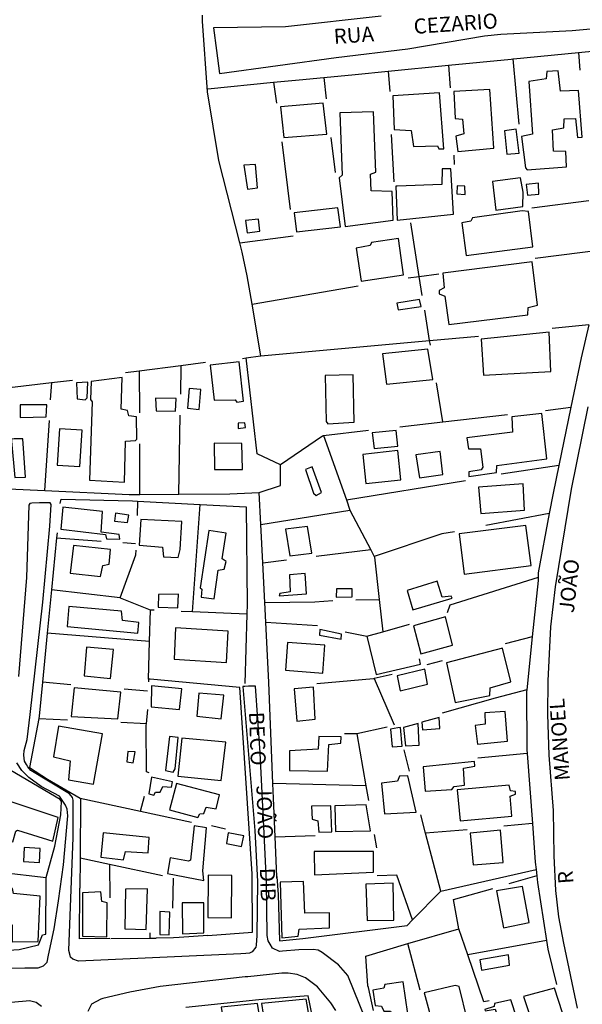
# Model space of a CAD drawing. Units: millimetres. Extents: x 187934 to 190351, y 1679726 to 1682612.
# Drawn here: x 190003 to 190096, y 1680667 to 1680831 of the extents above; entities that cross this region are included whole.
import ezdxf
from ezdxf.enums import TextEntityAlignment as Align

# ---------------------------------------------------------------- set-up
doc = ezdxf.new("R2010")
doc.units = ezdxf.units.MM
doc.header["$LTSCALE"] = 10
doc.header["$MEASUREMENT"] = 0
doc.header["$PDMODE"] = 2
doc.header["$PDSIZE"] = 5
doc.layers.add('Linhas de Cota', color=7, linetype='Continuous', lineweight=5)
for name, color, linetype in [('V-EDIFICACAO', 31, 'Continuous'), ('V-LOTE', 1, 'Continuous'), ('V-NOME_DOS_LOGRADOUROS', 7, 'Continuous'), ('V-QUADRA', 50, 'Continuous'), ('V-TESTADA', 5, 'Continuous')]:
    doc.layers.add(name, color=color, linetype=linetype)
doc.styles.get("Standard").update_dxf_attribs({"font": 'ARIAL.TTF'})
doc.dimstyles.new('ISO-25', dxfattribs={"dimtxt": 2.5, "dimasz": 2.5, "dimexe": 1.25, "dimexo": 0.625, "dimgap": 1, "dimtad": 1, "dimtxsty": 'Standard', "dimblk": 'OBLIQUE', "dimcen": 0, "dimadec": 0, "dimazin": 0, "dimtfac": 1, "dimtmove": 0, "dimatfit": 3, "dimfxl": 0, "dimarcsym": 0})

# ---------------------------------------------------------------- blocks, each defined once
blk = doc.blocks.new('_Oblique')
at = {"layer": 'Linhas de Cota', "color": 0, "lineweight": -2}
blk.add_line((-0.5, -0.5), (0.5, 0.5), dxfattribs=at)
blk = doc.blocks.new('*D76')
at = {"layer": 'Defpoints', "color": 0}
for p in [(190044.88, 1681051.79), (189567.05, 1680688.91)]:
    blk.add_point(p, dxfattribs=at)
at = {"layer": 'Linhas de Cota', "color": 0, "lineweight": -2}
blk.add_line((189587, 1680704.07), (189567.05, 1680688.91), dxfattribs=at)
at = {"layer": 'Linhas de Cota', "color": 0, "lineweight": -2, "xscale": 2.5, "yscale": 2.5, "zscale": 2.5, "rotation": 217.2135475792717}
blk.add_blockref('_Oblique', (189567.05, 1680688.91), dxfattribs=at)
at = {"layer": 'Linhas de Cota', "color": 0, "insert": (189581.68, 1680702.89), "char_height": 2.5, "attachment_point": 5, "rotation": 37.2135}
blk.add_mtext('R600', dxfattribs=at)

msp = doc.modelspace()

# ---------------------------------------------------------------- linework, layer by layer
at = {"layer": 'V-EDIFICACAO'}
for points in [[(190087.27, 1680820.83), (190087.86, 1680812.06), (190086.06, 1680811.65), (190086.69, 1680806.42), (190086.98, 1680806.12), (190093.54, 1680806.61), (190093.44, 1680809.16), (190091.38, 1680809.24), (190091.19, 1680812.77), (190093.09, 1680813.08), (190093.16, 1680814.61), (190095.01, 1680814.68), (190095.37, 1680811.49), (190096.15, 1680811.52), (190095.55, 1680819.32), (190092.53, 1680819.23), (190092.16, 1680822.59), (190090.24, 1680822.47), (190090.16, 1680821.24), (190087.27, 1680820.83)], [(190074.77, 1680819.13), (190075.02, 1680814.68), (190076.25, 1680814.53), (190076.45, 1680812.11), (190075.12, 1680811.71), (190075.45, 1680809.18), (190081.42, 1680809.73), (190080.75, 1680819.49), (190074.77, 1680819.13)], [(190064.66, 1680818.45), (190064.85, 1680812.83), (190067.67, 1680812.65), (190068.08, 1680809.98), (190072.07, 1680810.13), (190072.3, 1680809.63), (190073.13, 1680809.61), (190072.43, 1680818.94), (190064.66, 1680818.45)], [(190045.94, 1680816.57), (190046.52, 1680811.51), (190053.64, 1680812.07), (190053.04, 1680817.19), (190045.94, 1680816.57)], [(190055.8, 1680815.6), (190056.2, 1680805.23), (190055.7, 1680804.75), (190056.7, 1680796.65), (190064.71, 1680797.71), (190064.52, 1680802.5), (190061.02, 1680802.63), (190060.9, 1680805.4), (190061.81, 1680805.71), (190061.43, 1680815.79), (190055.8, 1680815.6)], [(190083.22, 1680812.58), (190083.6, 1680808.74), (190085.66, 1680808.87), (190085.18, 1680812.86), (190083.22, 1680812.58)], [(190039.88, 1680806.89), (190040.47, 1680802.87), (190042.11, 1680803.14), (190041.79, 1680806.99), (190039.88, 1680806.89)], [(190065.37, 1680803.41), (190065.14, 1680803.37), (190065.36, 1680797.73), (190074.75, 1680798.73), (190074.31, 1680806.27), (190072.85, 1680806.3), (190072.82, 1680803.68), (190065.37, 1680803.41)], [(190081.24, 1680804.19), (190081.79, 1680799.42), (190086.24, 1680799.98), (190086.31, 1680802.4), (190085.88, 1680804.77), (190081.24, 1680804.19)], [(190075.35, 1680803.43), (190075.28, 1680802.1), (190076.66, 1680802.03), (190076.64, 1680803.41), (190075.35, 1680803.43)], [(190086.8, 1680803.66), (190087.02, 1680801.88), (190088.92, 1680802.08), (190088.85, 1680803.88), (190086.8, 1680803.66)], [(190048.22, 1680798.93), (190048.62, 1680795.79), (190055.94, 1680796.6), (190055.52, 1680799.79), (190048.22, 1680798.93)], [(190077.92, 1680798.11), (190077.63, 1680797.54), (190076.14, 1680797.27), (190076.84, 1680791.87), (190087.95, 1680793.28), (190087.19, 1680799.15), (190086.14, 1680799.29), (190077.92, 1680798.11)], [(190040.11, 1680797.66), (190040.44, 1680795.63), (190042.52, 1680795.88), (190042.3, 1680797.87), (190040.11, 1680797.66)], [(190061.09, 1680794.02), (190060.88, 1680793.52), (190058.54, 1680793.09), (190059.37, 1680787.56), (190066.44, 1680788.61), (190065.6, 1680794.68), (190061.09, 1680794.02)], [(190072.95, 1680788.91), (190073.2, 1680786.45), (190072.35, 1680786.02), (190072.34, 1680785.47), (190073.29, 1680785.09), (190073.95, 1680780.35), (190087.09, 1680781.95), (190087.14, 1680783.18), (190088.69, 1680783.56), (190087.82, 1680790.79), (190072.95, 1680788.91)], [(190065.33, 1680783.92), (190065.55, 1680782.78), (190069.37, 1680783.38), (190069.08, 1680784.55), (190065.33, 1680783.92)], [(190079.36, 1680777.94), (190079.72, 1680771.91), (190090.92, 1680772.54), (190090.63, 1680779.06), (190079.36, 1680777.94)], [(190062.94, 1680775.49), (190063.61, 1680770.41), (190071.28, 1680771.18), (190070.47, 1680776.26), (190062.94, 1680775.49)], [(190034.27, 1680773.61), (190034.91, 1680767.76), (190038.43, 1680767.85), (190038.68, 1680767.44), (190039.78, 1680767.58), (190039.1, 1680774.16), (190034.27, 1680773.61)], [(190014.44, 1680770.86), (190014.34, 1680767.88), (190014.62, 1680767.48), (190014.18, 1680754.45), (190020.03, 1680754.14), (190020.18, 1680760.96), (190021.83, 1680761.03), (190022.05, 1680761.3), (190021.98, 1680764.97), (190020.71, 1680765.15), (190020.53, 1680766.06), (190019.48, 1680766.29), (190019.63, 1680771.56), (190014.44, 1680770.86)], [(190053.4, 1680771.87), (190053.53, 1680764.2), (190053.83, 1680763.84), (190058.21, 1680764.13), (190058.02, 1680771.98), (190053.4, 1680771.87)], [(190012.02, 1680770.67), (190012.11, 1680767.99), (190013.47, 1680767.82), (190013.79, 1680768.15), (190013.89, 1680770.76), (190012.02, 1680770.67)], [(190030.74, 1680769.72), (190030.48, 1680766.43), (190032.44, 1680766.23), (190032.73, 1680769.54), (190030.74, 1680769.72)], [(190002.65, 1680766.98), (190002.65, 1680764.86), (190006.97, 1680765.02), (190007.08, 1680766.97), (190002.65, 1680766.98)], [(190025.18, 1680768.08), (190025.26, 1680765.97), (190028.49, 1680765.96), (190028.59, 1680768.04), (190025.18, 1680768.08)], [(190076.96, 1680761.52), (190077.22, 1680759.66), (190079.22, 1680759.67), (190079.61, 1680756.6), (190079.36, 1680756.15), (190077.26, 1680755.85), (190077.3, 1680755.07), (190081.89, 1680755.74), (190081.94, 1680756.87), (190090.28, 1680757.98), (190089.42, 1680765.55), (190084.43, 1680764.98), (190084.55, 1680762.42), (190076.96, 1680761.52)], [(190038.91, 1680763.92), (190038.9, 1680763.07), (190040.12, 1680763.19), (190040.05, 1680763.97), (190038.91, 1680763.92)], [(190009.19, 1680762.98), (190008.83, 1680756.93), (190012.6, 1680756.74), (190012.98, 1680762.77), (190009.19, 1680762.98)], [(190061.22, 1680762.32), (190061.54, 1680759.72), (190065.45, 1680760.09), (190065.17, 1680762.71), (190061.22, 1680762.32)], [(190001.66, 1680761.34), (190001.2, 1680761.28), (190001.2, 1680760.95), (190001.78, 1680754.89), (190003.53, 1680754.97), (190003.08, 1680761.33), (190001.66, 1680761.34)], [(190034.95, 1680760.61), (190034.97, 1680756.22), (190039.62, 1680756.22), (190039.51, 1680760.58), (190034.95, 1680760.61)], [(190059.65, 1680758.72), (190060.14, 1680753.92), (190065.96, 1680754.51), (190065.5, 1680759.39), (190059.65, 1680758.72)], [(190068.49, 1680758.66), (190069.05, 1680754.86), (190072.98, 1680755.4), (190072.51, 1680759.2), (190068.49, 1680758.66)], [(190051.2, 1680756.69), (190050.09, 1680756.2), (190051.43, 1680752.29), (190051.9, 1680751.91), (190052.79, 1680752.38), (190051.2, 1680756.69)], [(190078.88, 1680753.31), (190079.26, 1680748.92), (190086.52, 1680749.46), (190086.3, 1680753.85), (190078.88, 1680753.31)], [(190009.78, 1680749.93), (190009.43, 1680746.27), (190016.85, 1680745.39), (190017.03, 1680744.67), (190019.21, 1680744.64), (190019.15, 1680745.4), (190016.13, 1680745.8), (190016.34, 1680749.21), (190009.78, 1680749.93)], [(190018.5, 1680748.97), (190018.37, 1680747.63), (190020.49, 1680747.39), (190020.71, 1680748.64), (190018.5, 1680748.97)], [(190022.73, 1680747.91), (190022.47, 1680743.61), (190026.34, 1680743.29), (190026.47, 1680741.68), (190028.94, 1680741.58), (190029.29, 1680742.93), (190029.57, 1680747.56), (190022.73, 1680747.91)], [(190075.66, 1680745.49), (190076.49, 1680738.81), (190087.64, 1680740.27), (190086.78, 1680746.88), (190075.66, 1680745.49)], [(190034.06, 1680746.07), (190032.58, 1680736.55), (190032.9, 1680736.29), (190032.74, 1680734.95), (190034.91, 1680734.67), (190035.61, 1680739.49), (190036.61, 1680739.64), (190036.91, 1680740.93), (190036.28, 1680741.35), (190036.94, 1680745.61), (190034.06, 1680746.07)], [(190046.77, 1680746.31), (190047.52, 1680741.87), (190051.16, 1680742.32), (190050.46, 1680746.76), (190046.77, 1680746.31)], [(190011.51, 1680743.55), (190011, 1680738.96), (190016.04, 1680738.4), (190016.39, 1680740.23), (190017.45, 1680740.44), (190017.69, 1680742.9), (190011.51, 1680743.55)], [(190047.47, 1680738.71), (190047.56, 1680735.85), (190045.84, 1680735.58), (190045.72, 1680735.17), (190050.3, 1680735.54), (190050.05, 1680738.94), (190047.47, 1680738.71)], [(190067.02, 1680736.09), (190067.95, 1680732.84), (190074.5, 1680734.78), (190074.37, 1680735.16), (190072.85, 1680734.95), (190072.02, 1680737.62), (190067.02, 1680736.09)], [(190025.69, 1680735.43), (190025.63, 1680733.29), (190028.9, 1680733.19), (190029, 1680735.45), (190025.69, 1680735.43)], [(190055.26, 1680736.34), (190055.23, 1680734.98), (190057.89, 1680735.04), (190057.88, 1680736.34), (190055.26, 1680736.34)], [(190010.75, 1680733.42), (190010.48, 1680730.07), (190022.24, 1680728.99), (190022.37, 1680730.73), (190019.65, 1680731.08), (190019.49, 1680732.67), (190010.75, 1680733.42)], [(190068.07, 1680730.21), (190069.28, 1680725.54), (190074.57, 1680726.96), (190073.38, 1680731.71), (190068.07, 1680730.21)], [(190028.5, 1680729.89), (190028.27, 1680724.63), (190036.99, 1680724.12), (190037.28, 1680729.32), (190028.5, 1680729.89)], [(190052.48, 1680729.58), (190052.45, 1680728.67), (190056.04, 1680728), (190056.11, 1680728.84), (190052.48, 1680729.58)], [(190047.12, 1680727.41), (190046.79, 1680722.81), (190053, 1680722.34), (190053.33, 1680726.98), (190047.12, 1680727.41)], [(190013.67, 1680726.63), (190013.32, 1680721.88), (190017.7, 1680721.46), (190018.19, 1680726.27), (190013.67, 1680726.63)], [(190073.59, 1680724.02), (190075.02, 1680717.44), (190080.77, 1680718.59), (190080.83, 1680719.86), (190084.29, 1680720.89), (190082.91, 1680726.48), (190073.59, 1680724.02)], [(190065.39, 1680721.87), (190065.85, 1680719.38), (190070.42, 1680720.51), (190069.98, 1680723), (190065.39, 1680721.87)], [(190011.63, 1680719.86), (190011.16, 1680715.12), (190018.89, 1680714.7), (190019.4, 1680719.15), (190011.63, 1680719.86)], [(190024.51, 1680720.24), (190024.43, 1680716.74), (190029.18, 1680716.27), (190029.54, 1680719.69), (190024.51, 1680720.24)], [(190032.36, 1680719.02), (190032.04, 1680715.16), (190036.09, 1680714.7), (190036.53, 1680718.65), (190032.36, 1680719.02)], [(190048.24, 1680719.7), (190048.68, 1680714.32), (190051.74, 1680714.69), (190051.47, 1680719.97), (190048.24, 1680719.7)], [(190079.97, 1680715.73), (190080.01, 1680713.86), (190078.31, 1680713.6), (190078.7, 1680710.52), (190083.69, 1680711.01), (190083.3, 1680715.96), (190079.97, 1680715.73)], [(190069.44, 1680714.18), (190069.57, 1680712.89), (190072.46, 1680713.11), (190072.37, 1680714.96), (190069.44, 1680714.18)], [(190009.05, 1680713.48), (190008.19, 1680708.4), (190010.99, 1680707.73), (190010.68, 1680704.56), (190014.87, 1680703.83), (190016.34, 1680712.22), (190009.05, 1680713.48)], [(190065.5, 1680713.22), (190064.23, 1680713.01), (190064.52, 1680710.07), (190066.18, 1680710.16), (190065.92, 1680713.28), (190065.5, 1680713.22)], [(190066.41, 1680713.3), (190066.76, 1680710.25), (190069.01, 1680710.36), (190068.88, 1680713.94), (190066.41, 1680713.3)], [(190027.52, 1680711.76), (190026.84, 1680706.1), (190028.1, 1680705.84), (190028.43, 1680706.41), (190028.94, 1680711.62), (190027.52, 1680711.76)], [(190029.55, 1680711.49), (190028.89, 1680705.2), (190036.11, 1680704.44), (190036.87, 1680710.85), (190029.55, 1680711.49)], [(190047.48, 1680709.37), (190047.47, 1680706.1), (190053.8, 1680706.03), (190053.98, 1680710.44), (190056, 1680710.68), (190056.04, 1680711.72), (190052.34, 1680711.76), (190052.25, 1680709.65), (190047.48, 1680709.37)], [(190020.57, 1680709.31), (190020.4, 1680707.57), (190021.47, 1680707.4), (190021.76, 1680709.2), (190020.57, 1680709.31)], [(190069.67, 1680706.71), (190070.02, 1680702.68), (190074.44, 1680702.93), (190074.84, 1680703.43), (190076.54, 1680703.68), (190076.4, 1680706.5), (190078.29, 1680706.82), (190078.23, 1680707.61), (190069.67, 1680706.71)], [(190024.51, 1680704.99), (190024.04, 1680702.23), (190024.88, 1680702.01), (190025.19, 1680702.54), (190025.94, 1680702.49), (190026.41, 1680703.43), (190027.82, 1680703.32), (190027.98, 1680704.23), (190024.51, 1680704.99)], [(190065.43, 1680704.33), (190062.75, 1680704.03), (190063.26, 1680698.89), (190068.54, 1680699.2), (190067.14, 1680705.22), (190065.74, 1680705.19), (190065.43, 1680704.33)], [(190028.67, 1680703.98), (190027.48, 1680699.55), (190032.22, 1680698.31), (190032.53, 1680698.91), (190033.21, 1680698.95), (190033.58, 1680699.99), (190035.24, 1680699.72), (190035.82, 1680702.09), (190028.67, 1680703.98)], [(190075.37, 1680702.89), (190075.82, 1680697.74), (190084.45, 1680698.51), (190084.17, 1680701.83), (190085.02, 1680702.2), (190085.02, 1680702.64), (190084.21, 1680702.75), (190083.97, 1680703.66), (190075.37, 1680702.89)], [(190000.31, 1680701.17), (189999.2, 1680697.24), (190000.91, 1680696.55), (190000.41, 1680694.52), (190001.41, 1680694.24), (190001.94, 1680696), (190002.23, 1680696.17), (190008.1, 1680694.33), (190009, 1680698.29), (190000.31, 1680701.17)], [(190051.14, 1680700.17), (190051.2, 1680698), (190052.18, 1680697.73), (190052.32, 1680695.86), (190054.47, 1680695.89), (190054.35, 1680700.26), (190051.14, 1680700.17)], [(190054.97, 1680700.24), (190055.13, 1680695.95), (190060.94, 1680696.06), (190060.22, 1680700.43), (190054.97, 1680700.24)], [(190027.61, 1680691.6), (190027.19, 1680688.97), (190033.21, 1680687.8), (190033.06, 1680689.44), (190033.66, 1680696.55), (190031.6, 1680696.91), (190030.98, 1680691.21), (190030.66, 1680691), (190027.61, 1680691.6)], [(190077.51, 1680695.71), (190077.99, 1680690.4), (190082.97, 1680690.82), (190082.53, 1680696.2), (190077.51, 1680695.71)], [(190016.46, 1680695.75), (190016.1, 1680691.68), (190019.86, 1680691.26), (190020.17, 1680692.63), (190023.93, 1680692.44), (190024.12, 1680694.98), (190016.46, 1680695.75)], [(190037.28, 1680695.75), (190036.95, 1680693.98), (190039.47, 1680693.48), (190039.84, 1680695.27), (190037.28, 1680695.75)], [(190003.31, 1680693.29), (190003.2, 1680690.96), (190005.88, 1680690.83), (190006.01, 1680693.13), (190003.31, 1680693.29)], [(190051.56, 1680692.64), (190051.6, 1680688.78), (190061.43, 1680689.2), (190061.43, 1680692.63), (190051.56, 1680692.64)], [(190033.93, 1680688.7), (190033.89, 1680681.63), (190037.83, 1680681.57), (190037.86, 1680688.66), (190033.93, 1680688.7)], [(190001.52, 1680685.62), (190001.37, 1680686.5), (189999.36, 1680686.59), (189999.13, 1680680.63), (190001.3, 1680680.43), (190001.34, 1680677.62), (190005.65, 1680677.68), (190006.01, 1680685.19), (190001.52, 1680685.62)], [(190020.15, 1680686.37), (190020.05, 1680679.76), (190023.63, 1680679.63), (190023.84, 1680686.41), (190020.15, 1680686.37)], [(190045.91, 1680687.51), (190046.17, 1680678.29), (190048.92, 1680678.54), (190049.04, 1680679.7), (190054.09, 1680679.94), (190054.09, 1680682.44), (190050.02, 1680682.38), (190049.8, 1680687.64), (190045.91, 1680687.51)], [(190060.16, 1680687.2), (190060.36, 1680681.16), (190064.79, 1680681.22), (190064.68, 1680687.39), (190060.16, 1680687.2)], [(190081.88, 1680686.07), (190083.06, 1680679.91), (190087.32, 1680680.81), (190086.21, 1680686.8), (190081.88, 1680686.07)], [(190013.04, 1680685.77), (190013, 1680678.56), (190017.07, 1680678.45), (190017.11, 1680684.1), (190016.23, 1680684.34), (190016.08, 1680685.9), (190013.04, 1680685.77)], [(190029.62, 1680684.07), (190029.65, 1680678.93), (190033.21, 1680679.09), (190033.23, 1680684.09), (190029.62, 1680684.07)], [(190025.9, 1680682.64), (190025.89, 1680678.84), (190027.46, 1680678.76), (190027.56, 1680682.52), (190025.9, 1680682.64)], [(190079.13, 1680674.63), (190079.39, 1680672.87), (190084.03, 1680673.69), (190083.88, 1680675.43), (190079.13, 1680674.63)], [(190063.32, 1680670.49), (190063.14, 1680669.9), (190061.31, 1680669.56), (190061.68, 1680667.01), (190062.78, 1680666.89), (190063.14, 1680666.04), (190064.26, 1680666.06), (190064.61, 1680665.28), (190067.11, 1680665.63), (190066.35, 1680670.93), (190063.32, 1680670.49)], [(190075, 1680670.33), (190069.83, 1680669.09), (190071.42, 1680663.37), (190074.17, 1680663.96), (190074.68, 1680663.81), (190077.08, 1680664.51), (190075.65, 1680670.17), (190075, 1680670.33)], [(190086.37, 1680668.5), (190088.56, 1680662.01), (190093.52, 1680663.74), (190091.56, 1680669.88), (190086.37, 1680668.5)], [(190036.07, 1680666.74), (190036.48, 1680664.28), (190039.07, 1680664.63), (190039.38, 1680663.71), (190042.62, 1680664.23), (190042.14, 1680667.31), (190036.07, 1680666.74)], [(190042.79, 1680667.36), (190043.65, 1680661.99), (190046.19, 1680662.24), (190046.77, 1680660.99), (190051.31, 1680661.74), (190050.2, 1680668.03), (190042.79, 1680667.36)], [(190084.26, 1680667.95), (190081.53, 1680667.34), (190081.5, 1680666.84), (190079.92, 1680666.35), (190079.98, 1680666.11), (190081.68, 1680666.38), (190083.55, 1680660.75), (190086.3, 1680661.65), (190084.26, 1680667.95)]]:
    msp.add_lwpolyline(points, close=True, dxfattribs=at)
at = {"layer": 'V-LOTE'}
for points in [[(190039.19, 1680793.97), (190035.69, 1680807.66), (190033.84, 1680819.09), (190033, 1680830.85), (190032.96, 1680831.85)], [(190084.74, 1680824.59), (190095.5, 1680825.65)], [(190095.5, 1680825.65), (190098.37, 1680825.93)], [(190095.5, 1680825.65), (190095.72, 1680822.69)], [(190073.9, 1680823.53), (190084.34, 1680824.55)], [(190084.34, 1680824.55), (190084.61, 1680824.58)], [(190084.61, 1680824.58), (190084.74, 1680824.59)], [(190084.61, 1680824.58), (190085.62, 1680813.72)], [(190058.35, 1680822), (190063.87, 1680822.55)], [(190063.87, 1680822.55), (190073.9, 1680823.53)], [(190063.87, 1680822.55), (190064.12, 1680819.14)], [(190073.9, 1680823.53), (190074.18, 1680819.78)], [(190033.85, 1680819.6), (190044.81, 1680820.68)], [(190044.81, 1680820.68), (190049.09, 1680821.1)], [(190044.81, 1680820.68), (190045.29, 1680817.19)], [(190049.09, 1680821.1), (190053.16, 1680821.49)], [(190053.16, 1680821.49), (190058.35, 1680822)], [(190053.16, 1680821.49), (190053.55, 1680817.9)], [(190046.18, 1680810.77), (190047.58, 1680799.5)], [(190055.13, 1680805.66), (190054.37, 1680811.5)], [(190064.37, 1680811.98), (190064.8, 1680804.12)], [(190074.81, 1680808.54), (190074.86, 1680806.97)], [(190097.27, 1680800.96), (190087.75, 1680799.74)], [(190069.03, 1680788.37), (190067.65, 1680797.27)], [(190039.19, 1680793.97), (190048.07, 1680795.11)], [(190041.22, 1680783.73), (190040.42, 1680788.45), (190039.59, 1680792.39), (190039.19, 1680793.97)], [(190100.12, 1680792.82), (190088.33, 1680791.37)], [(190067.18, 1680788.13), (190069.03, 1680788.37)], [(190069.03, 1680788.37), (190072.29, 1680788.8)], [(190069.52, 1680785.21), (190069.03, 1680788.37)], [(190041.22, 1680783.73), (190058.86, 1680786.8)], [(190042.68, 1680775.13), (190041.22, 1680783.73)], [(190070.76, 1680777.68), (190069.94, 1680782.76)], [(190097.22, 1680780.28), (190091.15, 1680779.68)], [(190097.22, 1680780.28), (190095.95, 1680774.8)], [(190070.76, 1680777.68), (190078.9, 1680778.42)], [(190042.68, 1680775.13), (190070.76, 1680777.68)], [(190070.88, 1680776.94), (190070.76, 1680777.68)], [(190039.61, 1680774.73), (190040.27, 1680774.82)], [(190040.27, 1680774.82), (190042.62, 1680775.12), (190042.68, 1680775.13)], [(190045.95, 1680757.02), (190042.1, 1680758.83), (190040.27, 1680774.82)], [(190095.95, 1680774.8), (190094.26, 1680766.61)], [(190029.4, 1680773.5), (190022.46, 1680772.6)], [(190029.4, 1680773.5), (190029.34, 1680768.76)], [(190033.5, 1680774.04), (190029.4, 1680773.5)], [(190022.46, 1680772.6), (190020.19, 1680772.3)], [(190022.46, 1680772.6), (190022.51, 1680765.65)], [(189998.48, 1680769.6), (190007.85, 1680770.68)], [(190007.85, 1680770.68), (190007.67, 1680767.81)], [(190007.85, 1680770.68), (190011.35, 1680771.08)], [(190072.98, 1680764.16), (190071.89, 1680770.66)], [(190090.01, 1680766.03), (190094.26, 1680766.61)], [(190094.26, 1680766.61), (190092.25, 1680756.87)], [(190029.02, 1680752.12), (190029.25, 1680765.27)], [(190072.98, 1680764.16), (190083.73, 1680765.4)], [(190006.78, 1680752.73), (190007.53, 1680764.36)], [(190065.81, 1680763.34), (190072.98, 1680764.16)], [(190045.95, 1680757.02), (190045.95, 1680757.06), (190052.96, 1680761.85), (190053.1, 1680761.87)], [(190053.1, 1680761.87), (190060.58, 1680762.75)], [(190053.1, 1680761.87), (190056.91, 1680751.16)], [(190022.57, 1680752.07), (190022.54, 1680760.52)], [(190042.41, 1680752.38), (190045.97, 1680753.55), (190045.95, 1680757.02)], [(190092.25, 1680756.87), (190082.65, 1680755.44)], [(190092.25, 1680756.87), (190091.31, 1680752.31)], [(190056.91, 1680751.16), (190076.71, 1680754.42)], [(190000.69, 1680753.03), (190006.78, 1680752.73)], [(190006.78, 1680752.73), (190020.78, 1680752.06), (190022.57, 1680752.07)], [(190022.57, 1680752.07), (190029.02, 1680752.12)], [(190029.02, 1680752.12), (190037.52, 1680752.19), (190042.41, 1680752.38)], [(190042.68, 1680747.08), (190042.41, 1680752.38)], [(190091.31, 1680752.31), (190090.67, 1680748.92)], [(190009.29, 1680750.57), (190009.45, 1680751.28), (190021.33, 1680750.99), (190022.2, 1680750.94)], [(190022.2, 1680750.94), (190022.13, 1680748.55)], [(190022.2, 1680750.94), (190032.62, 1680750.39)], [(190031.32, 1680732.52), (190032.62, 1680750.39)], [(190032.62, 1680750.39), (190040.26, 1680749.99), (190040.4, 1680733.81), (190040.35, 1680732.13)], [(190056.91, 1680751.16), (190057.51, 1680749.46)], [(190042.68, 1680747.08), (190057.51, 1680749.46)], [(190057.51, 1680749.46), (190060.97, 1680742.86)], [(190090.67, 1680748.92), (190080.12, 1680746.91)], [(190090.67, 1680748.92), (190088.79, 1680739.02)], [(190043.01, 1680740.67), (190042.68, 1680747.08)], [(190008.79, 1680745.71), (190008.71, 1680744.85)], [(190074.92, 1680745.87), (190072.81, 1680745.53), (190061.54, 1680741.77)], [(190008.71, 1680744.85), (190007.87, 1680736.18)], [(190008.71, 1680744.85), (190016.15, 1680744.28)], [(190021.84, 1680743.83), (190019.75, 1680744)], [(190019.3, 1680734.84), (190021.91, 1680742.02), (190021.96, 1680742.82)], [(190060.97, 1680742.86), (190051.87, 1680741.76)], [(190060.97, 1680742.86), (190061.54, 1680741.77)], [(190043.01, 1680740.67), (190046.96, 1680741.17)], [(190043.35, 1680734.07), (190043.01, 1680740.67)], [(190061.54, 1680741.77), (190061.62, 1680741.62), (190062.39, 1680734.58)], [(190088.79, 1680739.02), (190088.8, 1680738.27)], [(190088.8, 1680738.27), (190074.15, 1680733.66), (190073.68, 1680732.39)], [(190088.8, 1680737.73), (190087.84, 1680728.38)], [(190088.8, 1680738.27), (190088.8, 1680737.73)], [(190007.87, 1680736.18), (190007.17, 1680728.99)], [(190019.3, 1680734.84), (190007.87, 1680736.18)], [(190024.33, 1680732.83), (190019.37, 1680734.83), (190019.3, 1680734.84)], [(190043.35, 1680734.07), (190051.65, 1680734.21), (190054.64, 1680734.43)], [(190043.52, 1680730.82), (190043.35, 1680734.07)], [(190058.49, 1680734.52), (190062.39, 1680734.58)], [(190062.39, 1680734.58), (190062.98, 1680729.21)], [(190024.17, 1680727.62), (190024.33, 1680732.83)], [(190024.97, 1680732.83), (190024.33, 1680732.83)], [(190031.32, 1680732.52), (190029.45, 1680732.6)], [(190040.35, 1680732.13), (190031.32, 1680732.52)], [(190040.35, 1680732.13), (190040.04, 1680720.62)], [(190044.04, 1680720.77), (190043.52, 1680730.82)], [(190043.52, 1680730.82), (190052.1, 1680730.28)], [(190062.98, 1680729.21), (190067.4, 1680730.46)], [(190007.17, 1680728.99), (190006.38, 1680720.82)], [(190024.17, 1680727.62), (190007.17, 1680728.99)], [(190056.74, 1680729.22), (190060.33, 1680728.46), (190060.34, 1680728.46)], [(190060.34, 1680728.46), (190062.98, 1680729.21)], [(190023.98, 1680721.33), (190024.17, 1680727.62)], [(190060.34, 1680728.46), (190061.88, 1680722.1), (190069.24, 1680723.8), (190069.05, 1680724.73)], [(190087.84, 1680728.38), (190083.35, 1680727.18)], [(190087.84, 1680728.38), (190086.93, 1680719.54)], [(190070.37, 1680723.77), (190072.9, 1680724.41)], [(190006.38, 1680720.82), (190005.83, 1680715.18)], [(190011.11, 1680720.37), (190006.38, 1680720.82)], [(190039.18, 1680719.94), (190024.28, 1680721.34), (190023.98, 1680721.33), (190023.99, 1680720.9)], [(190044.71, 1680703.94), (190044.04, 1680720.77)], [(190061.53, 1680721.41), (190061.45, 1680721.39), (190052.02, 1680720.54)], [(190064.52, 1680722.11), (190061.53, 1680721.41)], [(190061.53, 1680721.41), (190064.86, 1680713.72)], [(190023.81, 1680719.31), (190019.97, 1680719.65)], [(190033.88, 1680678.68), (190041.28, 1680679.2), (190041.24, 1680688.92), (190039.18, 1680719.94)], [(190086.93, 1680719.54), (190081.65, 1680718.14)], [(190086.93, 1680719.54), (190086.9, 1680719.28)], [(190086.9, 1680719.28), (190086.94, 1680709.56)], [(190081.65, 1680718.14), (190072.83, 1680715.68)], [(190023.66, 1680713.87), (190023.9, 1680716.25)], [(190005.76, 1680714.8), (190004.23, 1680706.6)], [(190005.83, 1680715.18), (190005.76, 1680714.8)], [(190005.76, 1680714.8), (190010.51, 1680714.56)], [(190023.66, 1680713.87), (190019.42, 1680714.09)], [(190024.09, 1680705.74), (190023.66, 1680705.9), (190023.64, 1680713.66), (190023.66, 1680713.87)], [(190063.72, 1680713.33), (190058.66, 1680712.24)], [(190058.66, 1680712.24), (190058.53, 1680712.21), (190056.6, 1680712.22)], [(190058.66, 1680712.24), (190060.14, 1680703.57)], [(190067.39, 1680706.03), (190066.5, 1680709.55)], [(190086.94, 1680709.56), (190086.98, 1680708.97)], [(190086.98, 1680708.97), (190078.78, 1680708.2)], [(190086.98, 1680708.97), (190087.41, 1680703.12)], [(190009.3, 1680701.29), (189999.14, 1680707.24)], [(190004.23, 1680706.6), (190007.21, 1680704.67)], [(190007.21, 1680704.67), (190012.64, 1680701.54)], [(190044.81, 1680701.52), (190044.71, 1680703.94)], [(190060.14, 1680703.57), (190044.71, 1680703.94)], [(190060.14, 1680703.57), (190060.57, 1680701.1)], [(190087.41, 1680703.12), (190087.85, 1680697.27)], [(190009.44, 1680698.74), (190009.55, 1680700.98), (190009.3, 1680701.29)], [(190012.69, 1680701.51), (190012.63, 1680691.5)], [(190012.64, 1680701.54), (190012.69, 1680701.51)], [(190012.64, 1680701.54), (190022.65, 1680699.37)], [(190022.65, 1680699.37), (190023.33, 1680701.86)], [(190045.07, 1680695.06), (190044.81, 1680701.52)], [(190022.65, 1680699.37), (190031.14, 1680697.54)], [(190070.08, 1680695.7), (190069.29, 1680698.74)], [(190034.48, 1680696.94), (190036.81, 1680696.41)], [(190076.98, 1680696.26), (190070.08, 1680695.7)], [(190087.85, 1680697.27), (190083.11, 1680696.87)], [(190087.85, 1680697.27), (190088.32, 1680690.85)], [(190045.07, 1680695.06), (190051.75, 1680695.32)], [(190045.33, 1680688.44), (190045.07, 1680695.06)], [(190061.53, 1680695.48), (190061.9, 1680693.27)], [(190072.6, 1680686.05), (190070.08, 1680695.7)], [(190007, 1680688.3), (190008.43, 1680693.54)], [(190012.63, 1680691.5), (190012.6, 1680686.55)], [(190017.52, 1680690.47), (190012.63, 1680691.5)], [(190026.35, 1680688.61), (190017.52, 1680690.47)], [(190017.52, 1680690.47), (190017.55, 1680684.9)], [(190072.6, 1680686.05), (190088.46, 1680689.65)], [(190088.32, 1680690.85), (190088.46, 1680689.65)], [(190088.46, 1680689.65), (190088.58, 1680688.6)], [(190007, 1680688.23), (189999.38, 1680689.16)], [(190006.93, 1680678.85), (190007, 1680688.23)], [(190007, 1680688.23), (190007, 1680688.3)], [(190028.05, 1680683.22), (190028.14, 1680688.19)], [(190045.34, 1680688.19), (190045.33, 1680688.44)], [(190067.91, 1680681.26), (190065.32, 1680688.7), (190062.04, 1680688.61)], [(190088.58, 1680688.6), (190083.93, 1680687.28)], [(190088.58, 1680688.6), (190088.71, 1680687.46)], [(190075.62, 1680679.79), (190074.73, 1680684.64), (190081.26, 1680686.5)], [(190088.71, 1680687.46), (190090.22, 1680677.84)], [(190067.91, 1680681.26), (190072.6, 1680686.05)], [(190049.65, 1680678.13), (190067, 1680680.33), (190067.91, 1680681.26)], [(190067.16, 1680677.3), (190075.62, 1680679.79)], [(190077.1, 1680675.43), (190075.62, 1680679.79)], [(190006.38, 1680678.76), (190006.93, 1680678.85)], [(190017.75, 1680678.14), (190024.3, 1680678.2)], [(190024.3, 1680678.2), (190024.27, 1680679.09)], [(190024.3, 1680678.2), (190025.26, 1680678.21)], [(190029.12, 1680678.32), (190028.16, 1680678.28)], [(190000.74, 1680676.19), (190002.5, 1680676.35), (190005.73, 1680677.09)], [(190060.15, 1680675.23), (190067.16, 1680677.3)], [(190069.17, 1680669.58), (190067.16, 1680677.3)], [(190090.22, 1680677.84), (190077.1, 1680675.43)], [(190090.22, 1680677.84), (190090.45, 1680676.4)], [(190090.45, 1680676.4), (190091.84, 1680670.51)], [(190060.15, 1680675.23), (190060.15, 1680675.24)], [(190060.46, 1680670.26), (190060.15, 1680675.23)], [(190080.66, 1680667.79), (190079.76, 1680667.6), (190077.1, 1680675.43)], [(190060.6, 1680670.02), (190060.46, 1680670.26)]]:
    msp.add_lwpolyline(points, dxfattribs=at)
at = {"layer": 'V-QUADRA'}
for points in [[(190062.72, 1680831.7), (190046.77, 1680829.92), (190034.8, 1680829.75), (190035.3, 1680825.97), (190035.8, 1680822.17), (190055.24, 1680824.81), (190067.14, 1680826.25), (190079.87, 1680828.39), (190082.6, 1680828.71), (190094.48, 1680829.29), (190108.45, 1680830.6)], [(190097.08, 1680766.65), (190094.31, 1680752.96), (190091.62, 1680736.71), (190090.89, 1680730.02), (190090.44, 1680721.03), (190090.38, 1680715.51), (190090.57, 1680708.68), (190091.29, 1680699.44), (190091.41, 1680691.89), (190091.69, 1680686.17), (190092.2, 1680681.75), (190093.03, 1680677.4), (190095.32, 1680666.53)], [(190060.08, 1680664.75), (190057.18, 1680672), (190055.63, 1680673.78), (190052.9, 1680675.85), (190052.2, 1680676.22), (190051.38, 1680676.34), (190048.98, 1680676.29), (190046.28, 1680676.04), (190045.81, 1680676), (190044.64, 1680676.57), (190044.25, 1680677.19), (190043.88, 1680677.76), (190043.72, 1680678.68), (190043.61, 1680687.59), (190043.26, 1680695.66), (190042.59, 1680709.06), (190041.79, 1680720.17), (190040.65, 1680720.14), (190040.03, 1680720.12), (190039.69, 1680720.11), (190041.71, 1680696.12), (190042.11, 1680687.64), (190042.03, 1680678.67), (190041.9, 1680677.05), (190041.87, 1680676.73), (190041.25, 1680675.93), (190040.82, 1680675.7), (190040.19, 1680675.65), (190039.38, 1680675.58), (190016.07, 1680674.54), (190012.34, 1680674.37), (190011.41, 1680674.7), (190011.05, 1680675.05), (190010.97, 1680675.35), (190010.76, 1680676.15), (190011.46, 1680694.96), (190011.46, 1680701.18), (190011.34, 1680701.61), (190010.87, 1680702.22), (190004.45, 1680706.13), (190003.92, 1680706.71), (190003.7, 1680707.11), (190003.39, 1680707.68), (190003.26, 1680708.66), (190003.3, 1680709.46), (190003.83, 1680711.27), (190004.3, 1680715.46), (190006.41, 1680734.16), (190007.58, 1680746.82), (190007.81, 1680750.39), (190007.62, 1680750.66), (190005.88, 1680750.65), (190004.58, 1680750.64), (190004.25, 1680750.59), (190004.09, 1680750.3), (190003.71, 1680738.24), (190002.36, 1680721.79)], [(189997.66, 1680673.19), (190003.41, 1680673.25), (190005.63, 1680673.27), (190006.56, 1680673.59), (190007.13, 1680674.23), (190007.37, 1680675.38), (190008.29, 1680679.79), (190009.06, 1680684.45), (190009.86, 1680690.41), (190010.58, 1680698.57), (190010.46, 1680699.69), (190010.21, 1680700.36), (190009.2, 1680701.84), (190006.16, 1680703.46), (190004.08, 1680704.97), (190002.94, 1680706.13), (190002.93, 1680706.14), (190002.12, 1680707.38)], [(190055.15, 1680666.17), (190054.32, 1680667.47), (190052.09, 1680670.1), (190050.09, 1680671.61), (190048.72, 1680672.15), (190047.25, 1680672.37), (190046.5, 1680672.38), (190046.16, 1680672.38), (190040.5, 1680671.8), (190040.08, 1680671.76), (190025.97, 1680670.15), (190020.87, 1680669.21), (190016.41, 1680668.15), (190016.09, 1680668.08), (190014.51, 1680667.21), (190013.89, 1680665.99)], [(189975.78, 1680665.32), (190003.63, 1680667.77), (190004.23, 1680667.82), (190005.34, 1680667.54), (190006.2, 1680666.88)]]:
    msp.add_lwpolyline(points, dxfattribs=at)
at = {"layer": 'V-TESTADA'}
for points in [[(190084.74, 1680824.59), (190095.5, 1680825.65)], [(190095.5, 1680825.65), (190098.37, 1680825.93)], [(190073.9, 1680823.53), (190084.34, 1680824.55)], [(190084.34, 1680824.55), (190084.61, 1680824.58)], [(190084.61, 1680824.58), (190084.74, 1680824.59)], [(190058.35, 1680822), (190063.87, 1680822.55)], [(190063.87, 1680822.55), (190073.9, 1680823.53)], [(190033.85, 1680819.6), (190044.81, 1680820.68)], [(190044.81, 1680820.68), (190049.09, 1680821.1)], [(190049.09, 1680821.1), (190053.16, 1680821.49)], [(190053.16, 1680821.49), (190058.35, 1680822)], [(190097.22, 1680780.28), (190095.95, 1680774.8)], [(190095.95, 1680774.8), (190094.26, 1680766.61)], [(190094.26, 1680766.61), (190092.25, 1680756.87)], [(190092.25, 1680756.87), (190091.31, 1680752.31)], [(190042.68, 1680747.08), (190042.41, 1680752.38)], [(190091.31, 1680752.31), (190090.67, 1680748.92)], [(190090.67, 1680748.92), (190088.79, 1680739.02)], [(190043.01, 1680740.67), (190042.68, 1680747.08)], [(190008.79, 1680745.71), (190008.71, 1680744.85)], [(190008.71, 1680744.85), (190007.87, 1680736.18)], [(190043.35, 1680734.07), (190043.01, 1680740.67)], [(190088.79, 1680739.02), (190088.8, 1680738.27)], [(190088.8, 1680737.73), (190087.84, 1680728.38)], [(190088.8, 1680738.27), (190088.8, 1680737.73)], [(190007.87, 1680736.18), (190007.17, 1680728.99)], [(190043.52, 1680730.82), (190043.35, 1680734.07)], [(190044.04, 1680720.77), (190043.52, 1680730.82)], [(190007.17, 1680728.99), (190006.38, 1680720.82)], [(190087.84, 1680728.38), (190086.93, 1680719.54)], [(190006.38, 1680720.82), (190005.83, 1680715.18)], [(190044.71, 1680703.94), (190044.04, 1680720.77)], [(190033.88, 1680678.68), (190041.28, 1680679.2), (190041.24, 1680688.92), (190039.18, 1680719.94)], [(190086.93, 1680719.54), (190086.9, 1680719.28)], [(190086.9, 1680719.28), (190086.94, 1680709.56)], [(190005.76, 1680714.8), (190004.23, 1680706.6)], [(190005.83, 1680715.18), (190005.76, 1680714.8)], [(190086.94, 1680709.56), (190086.98, 1680708.97)], [(190086.98, 1680708.97), (190087.41, 1680703.12)], [(190009.3, 1680701.29), (189999.14, 1680707.24)], [(190004.23, 1680706.6), (190007.21, 1680704.67)], [(190007.21, 1680704.67), (190012.64, 1680701.54)], [(190044.81, 1680701.52), (190044.71, 1680703.94)], [(190087.41, 1680703.12), (190087.85, 1680697.27)], [(190009.44, 1680698.74), (190009.55, 1680700.98), (190009.3, 1680701.29)], [(190012.69, 1680701.51), (190012.63, 1680691.5)], [(190012.64, 1680701.54), (190012.69, 1680701.51)], [(190045.07, 1680695.06), (190044.81, 1680701.52)], [(190008.43, 1680693.54), (190009.44, 1680698.74)], [(190087.85, 1680697.27), (190088.32, 1680690.85)], [(190045.33, 1680688.45), (190045.07, 1680695.06)], [(190007, 1680688.3), (190008.43, 1680693.54)], [(190012.63, 1680691.5), (190012.6, 1680686.55)], [(190088.32, 1680690.85), (190088.46, 1680689.65)], [(190088.46, 1680689.65), (190088.58, 1680688.6)], [(190006.93, 1680678.85), (190007, 1680688.23)], [(190007, 1680688.23), (190007, 1680688.3)], [(190045.34, 1680688.19), (190045.33, 1680688.45)], [(190045.33, 1680688.45), (190045.33, 1680688.44)], [(190045.33, 1680688.44), (190045.58, 1680685.48), (190045.81, 1680677.77), (190049.65, 1680678.13)], [(190088.58, 1680688.6), (190088.71, 1680687.46)], [(190017.59, 1680678.13), (190012.54, 1680678.1), (190012.6, 1680686.55)], [(190088.71, 1680687.46), (190090.22, 1680677.84)], [(190005.73, 1680677.09), (190006.38, 1680678.76)], [(190006.38, 1680678.76), (190006.93, 1680678.85)], [(190017.75, 1680678.14), (190024.3, 1680678.2)], [(190024.3, 1680678.2), (190025.26, 1680678.21)], [(190028.16, 1680678.28), (190025.26, 1680678.21)], [(190029.12, 1680678.32), (190028.16, 1680678.28)], [(190033.88, 1680678.68), (190029.12, 1680678.32)], [(190000.74, 1680676.19), (190002.5, 1680676.35), (190005.73, 1680677.09)], [(190090.22, 1680677.84), (190090.45, 1680676.4)], [(190090.45, 1680676.4), (190091.84, 1680670.51)], [(190060.15, 1680675.23), (190060.15, 1680675.24)], [(190060.46, 1680670.26), (190060.15, 1680675.23)], [(190060.6, 1680670.02), (190060.46, 1680670.26)], [(190061.44, 1680666.16), (190060.6, 1680670.02)], [(190052.03, 1680661.35), (190050.54, 1680668.59), (190042.33, 1680667.93), (190030.21, 1680666.69)]]:
    msp.add_lwpolyline(points, dxfattribs=at)

# ---------------------------------------------------------------- texts
at = {"layer": 'V-NOME_DOS_LOGRADOUROS'}
for s, height, rotation, p in [('CEZARIO', 2.50002, 4, (190068.2567, 1680827.9462)), ('RUA', 2.50002, 4, (190054.95, 1680826.27)), ('JOÃO', 2.50002, 84, (190095.52, 1680732.19)), ('MANOEL', 2.49978, 94, (190094.89, 1680704.58)), ('BECO', 2.50002, 272, (190039.94, 1680715.81)), ('JOÃO', 2.50002, 272, (190041.15, 1680703.58)), ('DIB', 2.50002, 272, (190041.73, 1680689.85)), ('R', 2.4998, 94, (190095.47, 1680687.39))]:
    msp.add_text(s, height=height, rotation=rotation, dxfattribs=at).set_placement(p, align=Align.BOTTOM_LEFT)

# ---------------------------------------------------------------- dimensions: what is measured, and where the dimension line sits
at = {"layer": 'Linhas de Cota'}
dim = msp.add_radius_dim(center=(190044.8807, 1681051.7865), mpoint=(189567.0486, 1680688.914), dimstyle='ISO-25', dxfattribs=at)
dim.commit()
dim.dimension.update_dxf_attribs({"geometry": '*D76', "text_midpoint": (189583.0586, 1680701.0723), "dimtype": 164})

doc.saveas('drawing.dxf')
